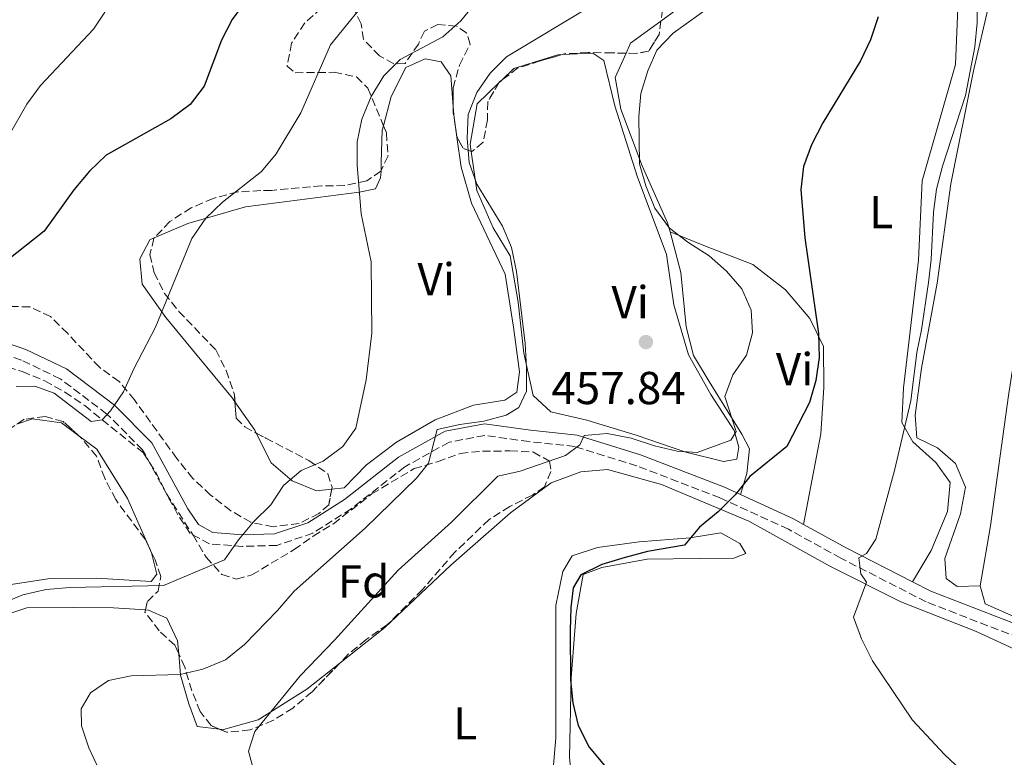
# Model space of a CAD drawing. Units: metres. Extents: x 580213 to 583654, y 4724270 to 4726624.
# Drawn here: x 582030 to 582244, y 4724768 to 4724928 of the extents above; entities that cross this region are included whole.
import ezdxf
from ezdxf.enums import TextEntityAlignment as Align

# ---------------------------------------------------------------- set-up
doc = ezdxf.new("R2010")
doc.units = ezdxf.units.M
doc.header["$MEASUREMENT"] = 0
doc.linetypes.add('DGN Style 3', pattern=[2.435890702152634, 1.739921930109024, -0.6959687720436097])
for name, color, linetype, lineweight in [('Camino', 7, 'DGN Style 3', 0), ('Cota de punto acotado terreno', 7, 'Continuous', 0), ('Curva de nivel directora', 30, 'Continuous', 30), ('Curva de nivel intermedia', 30, 'Continuous', 0), ('Estanque', 4, 'Continuous', 0), ('Etiqueta de uso rústico', 92, 'Continuous', 0), ('Etiqueta de zona arbolada', 92, 'Continuous', 0), ('Línea de cambio de uso (parcela vista)', 92, 'Continuous', 0), ('Margen derecho', 7, 'Continuous', 0), ('Punto acotado terreno (símbolo)', 7, 'Continuous', 0), ('Zona arbolada', 92, 'DGN Style 3', 0)]:
    doc.layers.add(name, color=color, linetype=linetype, lineweight=lineweight)
doc.styles.add('Style-Arial', font='arial.ttf')

# ---------------------------------------------------------------- blocks, each defined once
blk = doc.blocks.new('5PATER')
at = {"layer": 'Estanque', "linetype": 'Continuous', "lineweight": 0}
h = blk.add_hatch(color=51, dxfattribs=at)
edge = h.paths.add_edge_path()
edge.add_ellipse((0, 0), major_axis=(-0.1095731443231308, -0.1110710700762829), ratio=0.9994222409660317, start_angle=0, end_angle=360)

msp = doc.modelspace()

# ---------------------------------------------------------------- linework, layer by layer
at = {"layer": 'Camino', "color": 7, "linetype": 'DGN Style 3', "lineweight": 0}
msp.add_polyline3d([(582247.3099999981, 4724793.42, 441.800000000003), (582227.1299999988, 4724801.24, 443.509999999995), (582208.609999998, 4724810.720000003, 445.5), (582197.2199999975, 4724817.000000001, 447.2100000000065), (582182.3799999983, 4724823.82, 450.3399999999967), (582164.3299999969, 4724830.750000002, 453.1799999999931), (582150.8999999978, 4724834.940000001, 455.1699999999984), (582140.949999999, 4724836, 456.8800000000046), (582131.3599999979, 4724837.340000001, 458.3000000000029), (582123.6199999996, 4724835.880000002, 459.4400000000026), (582114.0300000008, 4724830.550000001, 460.570000000007), (582102.3500000021, 4724821.430000001, 461.429999999993), (582094.0700000006, 4724816.140000001, 462.0000000000001), (582086.1999999983, 4724813.490000002, 463.1300000000046), (582078.8099999988, 4724813.270000001, 464.8399999999966), (582071.6299999994, 4724813.810000001, 466.8300000000019), (582067.4600000008, 4724816.090000001, 467.679999999993), (582064.7499999995, 4724820.15, 468.2500000000001), (582057.1000000007, 4724834.240000002, 469.3899999999995), (582049.3500000013, 4724841.99, 469.9600000000063), (582039.2500000005, 4724849.630000002, 470.5299999999989), (582030.7999999993, 4724853.680000001, 471.100000000006), (582021.0100000014, 4724857.03, 472.2400000000054)], dxfattribs=at)
at = {"layer": 'Curva de nivel directora', "color": 30, "linetype": 'Continuous', "lineweight": 30, "flags": 128}
for points, elevation in [([(582049.2199999995, 4724991.020000001), (582057.5299999998, 4724983.630000002), (582065.0899999993, 4724975.680000001), (582072.51, 4724968.460000001), (582079.5399999997, 4724960.689999999), (582082.7800000008, 4724956.670000001), (582087.0900000001, 4724947.590000002), (582087.5399999993, 4724942.350000001), (582086.2999999989, 4724937.380000001), (582079.5300000008, 4724931.54), (582076.5199999999, 4724927.550000001), (582074.2299999989, 4724923.100000001), (582070.4499999993, 4724913.130000002), (582067.4499999996, 4724909.130000001), (582063.2000000007, 4724906.000000001), (582049.2199999995, 4724898.130000001), (582045.6099999996, 4724894.670000001), (582042.2100000001, 4724890.640000002), (582035.7199999989, 4724881.689999999), (582027.7199999993, 4724875.310000002)], 475), ([(582216.6900000004, 4724928.140000001), (582215.0199999985, 4724923.160000001), (582212.8799999994, 4724918.640000002), (582204.7399999988, 4724905.17), (582202.2499999988, 4724900.42), (582200.53, 4724895.680000002), (582199.8999999998, 4724890.720000002), (582200.7699999993, 4724880.220000001), (582203.7899999989, 4724859.449999999), (582203.8799999984, 4724854.240000002), (582203.1699999998, 4724849.279999999), (582201.7900000006, 4724844.470000002), (582196.86, 4724834.949999999), (582188.8600000001, 4724828.430000001), (582185.6999999996, 4724824.490000002), (582181.9600000002, 4724820.78), (582177.9399999991, 4724817.45), (582174.7000000003, 4724813.560000001), (582166.6799999982, 4724812.180000001), (582161.8199999989, 4724810.850000001), (582156.7800000008, 4724809.37), (582152.1699999997, 4724807.130000004), (582150.529999999, 4724804.300000001), (582149.9999999994, 4724800.050000002), (582149.8600000007, 4724795.050000002), (582149.959999999, 4724784.350000001), (582150.4299999984, 4724779.300000003), (582151.6199999999, 4724774.440000001), (582153.9800000001, 4724769.690000001), (582157.3599999998, 4724765.710000004)], 450)]:
    msp.add_lwpolyline(points, dxfattribs=dict(at, elevation=elevation))
at = {"layer": 'Curva de nivel intermedia', "color": 30, "linetype": 'Continuous', "lineweight": 0, "flags": 128}
for points, elevation in [([(582026.7600000004, 4724900.13), (582031.9900000007, 4724909.24), (582034.9400000012, 4724913.279999999), (582046.4600000012, 4724925.51), (582048.910000001, 4724929.16), (582049.7300000013, 4724933.460000001), (582048.4400000017, 4724938.319999999), (582046.3499999995, 4724943.480000001), (582043.9700000013, 4724948.529999998), (582041.1500000004, 4724952.660000001), (582030.9100000011, 4724965.16), (582021.53, 4724978.430000001)], 480), ([(582107.6300000014, 4724934.140000001), (582097.8900000005, 4724922.109999998), (582091.4100000008, 4724907.32), (582086.0799999998, 4724898.470000001), (582082.8800000013, 4724894.630000001), (582074.4400000012, 4724887.92), (582070.8, 4724884.49), (582067.7900000016, 4724880.070000002), (582059.9100000003, 4724860.84), (582055.1800000007, 4724851.800000001), (582052.9800000013, 4724846.81), (582050.1600000004, 4724842.679999999), (582048.3200000009, 4724840.709999999), (582045.9300000014, 4724840.400000001), (582037.9500000018, 4724846.529999999), (582033.7400000008, 4724848.060000001), (582029.6399999993, 4724847.929999999)], 470), ([(582129.3300000007, 4724931.16), (582126.1800000012, 4724927.269999999), (582122.2699999998, 4724923.810000001), (582112.9800000002, 4724918.880000001), (582109.4599999998, 4724915.34), (582106.6900000004, 4724910.850000001), (582104.6600000008, 4724905.960000001), (582103.6600000019, 4724901.06), (582103.6900000008, 4724895.99), (582104.5600000003, 4724885.429999999), (582106.6700000003, 4724874.970000001), (582106.8200000001, 4724859.55), (582105.5900000007, 4724849.409999998), (582103.3399999999, 4724838.91), (582100.5599999994, 4724834.970000001), (582096.2499999999, 4724831.78), (582091.5000000001, 4724829.730000001), (582087.6700000013, 4724826.509999999), (582084.9199999997, 4724822.31), (582081.2000000004, 4724818.609999998), (582077.9000000014, 4724814.66), (582074.8800000015, 4724810.389999999), (582061.6700000016, 4724804.819999999), (582041.3000000002, 4724804.34), (582036.1500000004, 4724803.909999999), (582031.1500000003, 4724802.77), (582026.4500000018, 4724800.81)], 465.0000000000001), ([(582180.6900000006, 4724930.689999999), (582172.2200000016, 4724924.619999998), (582168.6800000009, 4724920.960000001), (582166.7200000007, 4724916.41), (582165.1900000018, 4724911.529999999), (582164.7600000005, 4724906.539999997), (582164.9000000012, 4724896.249999999), (582166.3099999994, 4724891.460000002), (582168.2699999998, 4724886.630000001), (582171.4300000002, 4724882.289999999), (582175.4100000011, 4724879.26), (582180.0300000012, 4724876.309999999), (582183.7800000019, 4724872.949999999), (582187.11, 4724869.119999998), (582189.1500000008, 4724864.55), (582189.4500000002, 4724859.599999999), (582188.1300000015, 4724854.78), (582185.1900000023, 4724850.49), (582183.4600000001, 4724845.789999999), (582185.8800000006, 4724838.189999999), (582184.7499999997, 4724836.319999999), (582177.4299999995, 4724833.67), (582173.0799999997, 4724833.960000001), (582168.2100000015, 4724835.07), (582163.1300000009, 4724836.730000001), (582157.9200000007, 4724837.73), (582152.9400000008, 4724837.31), (582151.9800000018, 4724835.340000001), (582148.9000000019, 4724832.970000002), (582139.0500000013, 4724829.58), (582134.1600000008, 4724828.489999999), (582124.1300000015, 4724818.560000001), (582112.530000001, 4724808.100000001), (582098.76, 4724792.91), (582091.2800000011, 4724785.220000001), (582081.4700000009, 4724773.109999998), (582080.0800000007, 4724768.849999999), (582080.8700000019, 4724765.849999999)], 455), ([(582212.5300000008, 4724810.82), (582214.1900000015, 4724811.699999999), (582216.1699999997, 4724814.859999999), (582220.2700000012, 4724829.739999999), (582223.8000000005, 4724844.82), (582225.0900000002, 4724855.359999998), (582226.1100000016, 4724860.259999998), (582227.6200000005, 4724870.52), (582228.1900000004, 4724875.529999999), (582228.7100000011, 4724885.8), (582229.4000000019, 4724890.750000001), (582230.6600000003, 4724895.76), (582235.6300000013, 4724911.06), (582237.680000001, 4724921.63), (582238.2000000017, 4724926.829999999), (582238.2900000013, 4724932.130000001)], 445), ([(582153.9700000011, 4724930.220000001), (582136.0300000017, 4724919.509999999), (582132.5500000014, 4724915.92), (582129.600000001, 4724911.769999998), (582127.7200000013, 4724906.949999999), (582127.5100000012, 4724901.83), (582127.9900000016, 4724896.569999998), (582129.6500000001, 4724891.850000001), (582135.1900000012, 4724882.710000001), (582137.1500000014, 4724878.109999998), (582138.24, 4724872.909999999), (582140.1500000011, 4724857.27), (582140.3900000004, 4724852.08), (582140.4400000017, 4724846.970000001), (582138.7600000009, 4724843.419999998), (582136.0000000005, 4724841.769999999), (582131.1800000013, 4724840.449999998), (582125.9100000008, 4724839.719999999), (582121.0300000013, 4724838.609999998), (582119.1200000002, 4724831.349999999), (582116.57, 4724828.080000001), (582105.4100000019, 4724817.189999999), (582090.0200000005, 4724803.560000001), (582086.4000000017, 4724799.359999998), (582079.190000001, 4724791.96), (582075.1100000017, 4724788.690000001), (582070.180000001, 4724786.619999998), (582065.2800000014, 4724785.470000002), (582054.6100000007, 4724785.220000001), (582049.7200000001, 4724784.180000001), (582045.7700000005, 4724781.509999998), (582043.75, 4724777.999999999), (582043.8300000004, 4724774.329999999), (582045.4100000008, 4724769.590000001), (582047.5800000011, 4724764.960000001)], 460.0000000000001), ([(582238.3899999995, 4724761.249999999), (582231.1200000007, 4724768.150000001), (582224.1500000014, 4724775.539999999), (582215.4600000011, 4724788.470000001), (582213.0800000007, 4724793.220000001), (582211.3500000006, 4724797.939999999), (582214.2000000004, 4724805.489999999), (582212.9500000009, 4724807.289999999), (582212.5300000008, 4724810.82)], 445)]:
    msp.add_lwpolyline(points, dxfattribs=dict(at, elevation=elevation))
at = {"layer": 'Línea de cambio de uso (parcela vista)', "color": 92, "linetype": 'Continuous', "lineweight": 0, "extrusion": (0.04069490618072205, -0.01789195484199927, 0.9990114126289419), "elevation": -60391.93228942441, "flags": 128}
msp.add_lwpolyline([(4559638.885420874, 1367417.438845942), (4559641.229894246, 1367417.438845942), (4559648.321114871, 1367413.313273993)], dxfattribs=at)
at = {"layer": 'Línea de cambio de uso (parcela vista)', "color": 92, "linetype": 'Continuous', "lineweight": 0, "extrusion": (0.0183039333298879, 0.01763341998528216, 0.9996769620853917), "elevation": 94430.82495355757, "flags": 128}
msp.add_lwpolyline([(2998881.793738919, -3696144.205362637), (2998881.793738919, -3696145.145716321)], dxfattribs=at)
at = {"layer": 'Línea de cambio de uso (parcela vista)', "color": 92, "linetype": 'Continuous', "lineweight": 0, "extrusion": (0.1237325150441924, -0.05723400226114246, 0.9906636834496408), "elevation": -197938.5308745905, "flags": 128}
msp.add_lwpolyline([(4532742.956696928, 1441767.376206722), (4532741.358494582, 1441766.471040313), (4532737.268839053, 1441763.825225695)], dxfattribs=at)
at = {"layer": 'Línea de cambio de uso (parcela vista)', "color": 92, "linetype": 'Continuous', "lineweight": 0, "extrusion": (-0.1936098164970064, -0.1748035746950285, 0.9653802096738026), "elevation": -938164.4310292003, "flags": 128}
msp.add_lwpolyline([(-3116867.95433273, 3473887.435657111), (-3116868.617368269, 3473887.624656941), (-3116876.059633397, 3473888.573873125)], dxfattribs=at)
at = {"layer": 'Línea de cambio de uso (parcela vista)', "color": 92, "linetype": 'Continuous', "lineweight": 0, "elevation": 467.9700000000012, "flags": 128}
msp.add_lwpolyline([(582029.8469000002, 4724839.787900001), (582033.25, 4724840.92), (582039.5199999996, 4724840.109999999), (582043.2999, 4724837.261399999)], dxfattribs=at)
at = {"layer": 'Línea de cambio de uso (parcela vista)', "color": 92, "linetype": 'Continuous', "lineweight": 0, "extrusion": (0.02707566972026879, -0.06112463355497969, 0.9977628412012389), "elevation": -272577.5415889023, "flags": 128}
msp.add_lwpolyline([(2445750.96713986, 4075126.818264064), (2445750.96713986, 4075125.039732886)], dxfattribs=at)
at = {"layer": 'Línea de cambio de uso (parcela vista)', "color": 92, "linetype": 'Continuous', "lineweight": 0}
for points in [[(582238.8600000005, 4724804.75, 441.8000000000029), (582241.0700000003, 4724817.730000001, 441.5200000000041), (582245.0199999996, 4724846.02, 441.2299999999959), (582257.0999999996, 4724923.609999999, 441.5200000000041), (582263.8399999999, 4724965.609999999, 442.3699999999953), (582267.3200000003, 4724982.529999999, 442.9400000000023), (582275.8899999997, 4725000.529999999, 442.6600000000035), (582295.7599999999, 4725039.02, 441.5200000000041), (582299.1100000005, 4725046.060000001, 441.5200000000041)], [(582169.5769999997, 4724927.252699999, 455.366599999994), (582173.0700000003, 4724929.800000001, 455.2700000000041), (582185.9800000004, 4724935.460000001, 454.1300000000047), (582201.6799999997, 4724938.369999999, 452.7100000000065), (582207.8899999997, 4724943.529999999, 451.570000000007), (582217.75, 4724948.279999999, 450.1499999999942), (582224.0199999996, 4724947.029999999, 449.5800000000018), (582230.3300000001, 4724941.699999999, 448.4400000000023), (582234.0700000003, 4724931.84, 447.8699999999953), (582233.4699999997, 4724917.850000001, 447.5899999999965), (582226.29, 4724892.59, 446.1699999999983), (582225.4299999997, 4724875.4, 446.1699999999983), (582222.2000000002, 4724847.699999999, 445.6000000000058), (582221.8300000001, 4724840.119999999, 445.3099999999977), (582224.2000000002, 4724835.92, 445.0299999999989), (582229.2000000002, 4724831.449999999, 444.75), (582232.2999999998, 4724827.109999999, 444.4600000000065), (582231.7699999996, 4724820.850000001, 444.4600000000065), (582228.2100000001, 4724812.369999999, 444.4600000000065), (582224.1600000003, 4724805.57, 443.9400000000023)], [(582240.79, 4724931.039999999, 443.7899999999936), (582237.4299999997, 4724916.449999999, 443.2200000000012), (582232.4600000001, 4724891.949999999, 443.2200000000012), (582229.5199999996, 4724870.359999999, 443.2200000000012), (582226.0999999996, 4724851.970000001, 443.2200000000012), (582224.7400000002, 4724841.77, 443.2200000000012), (582225.0800000001, 4724836.82, 442.6600000000035), (582229.5700000003, 4724834.67, 442.0899999999965), (582233.5, 4724831.27, 442.0899999999965), (582235.6799999997, 4724826.09, 442.0899999999965), (582234.5599999996, 4724820.310000001, 442.0899999999965), (582231.1600000003, 4724810.66, 442.0899999999965), (582231.4900000002, 4724806.300000001, 442.0899999999965), (582233.8300000001, 4724804.57, 442.0899999999965), (582238.8600000005, 4724804.75, 441.8000000000029)], [(582148.1321, 4724919.9636, 458.5157999999938), (582154.8099999996, 4724920.289999999, 458.2599999999948), (582157.1600000003, 4724918.710000001, 457.9799999999959), (582159.5800000001, 4724908.83, 457.4100000000035), (582164.3899999997, 4724893.58, 457.4100000000035), (582170.8099999996, 4724876.600000001, 457.6900000000023), (582172.3700000001, 4724865.699999999, 458.2599999999948), (582175.5300000003, 4724854.810000001, 457.4100000000035), (582180.4199999999, 4724846.26, 455.9900000000052), (582185.4400000004, 4724838.439999999, 454.570000000007), (582186.5, 4724834.810000001, 454), (582186.0800000001, 4724832.189999999, 453.7100000000065), (582183.1799999997, 4724831.720000001, 454.2799999999989), (582175, 4724833.689999999, 455.4199999999983), (582164.1900000004, 4724837.369999999, 456.2700000000041), (582153.5300000003, 4724840.619999999, 457.4100000000035), (582145.6500000004, 4724842.439999999, 458.5500000000029), (582141.8300000001, 4724846.039999999, 459.3999999999942), (582139.8499999996, 4724855.199999999, 459.9700000000012), (582138.5800000001, 4724866.25, 460.25), (582136.8799999999, 4724876.279999999, 459.9700000000012), (582133.1799999997, 4724882.359999999, 459.9700000000012), (582129.6100000005, 4724890.49, 459.9700000000012), (582128.4176000003, 4724898.971999999, 459.9700000000012)], [(582135.1052000001, 4724914.458500001, 459.2100999999967), (582137.6600000003, 4724916.92, 459.1199999999953), (582147.2400000002, 4724919.92, 458.5500000000029), (582148.1321, 4724919.9636, 458.5157999999938)], [(582171.5499999998, 4724881.529999999, 455.2700000000041), (582171.0300000003, 4724883.470000001, 455.2700000000041), (582165.5300000003, 4724895.800000001, 455.2700000000041), (582160.9000000004, 4724908.130000001, 455.2700000000041), (582159.6699999999, 4724914.960000001, 455.5500000000029), (582162.0064000003, 4724920.273800001, 455.5500000000029)], [(582109.3623000003, 4724904.5119, 463.7072999999946), (582111.0700000003, 4724910.84, 463.9499999999971), (582114.2100000001, 4724917.130000001, 463.9499999999971), (582118.4199999999, 4724919.07, 464.2400000000052), (582121.9199999999, 4724918.369999999, 464.2400000000052), (582123.9900000002, 4724915.33, 463.9499999999971), (582124.5071, 4724908.717, 463.5034000000014)], [(582128.4176000003, 4724898.971999999, 459.9700000000012), (582128.2000000002, 4724900.52, 459.9700000000012), (582129.7199999997, 4724909.27, 459.3999999999942), (582134.4282000001, 4724913.806299999, 459.2339999999967)], [(582108.8874000004, 4724894.905900001, 463.6699999999983), (582108.8700000001, 4724896.550000001, 463.6699999999983), (582109.0999999996, 4724903.539999999, 463.6699999999983), (582109.3623000003, 4724904.5119, 463.7072999999946)], [(582125.3119999999, 4724902.0778, 463.0192999999999), (582126.2100000001, 4724895.550000001, 462.5299999999989), (582128.4699999997, 4724887.710000001, 462.5299999999989), (582135.75, 4724872.34, 462.5299999999989), (582137.6100000005, 4724860.850000001, 462.2400000000052), (582138.8700000001, 4724851.109999999, 462.2400000000052), (582138.3300000001, 4724846.74, 461.9600000000065), (582135.7199999997, 4724844.960000001, 461.9600000000065), (582128.8899999997, 4724843.880000001, 462.2400000000052), (582120.6200000001, 4724840.74, 463.1000000000058), (582112.2199999997, 4724835.859999999, 463.9499999999971), (582105.7100000001, 4724830.99, 463.9499999999971), (582100.8099999996, 4724825.99, 464.2400000000052), (582098.1332, 4724825.703000001, 464.2400000000052)], [(582059.6322999997, 4724880.185699999, 470.3889000000054), (582066.9100000003, 4724883.34, 469.6399999999995), (582079.4000000004, 4724886.949999999, 468.5), (582104.1299999999, 4724890.100000001, 465.0899999999965), (582107.6200000001, 4724890.859999999, 464.5200000000041), (582108.7599999999, 4724893.199999999, 463.9499999999971), (582108.8899999997, 4724894.66, 463.6699999999983), (582108.8874000004, 4724894.905900001, 463.6699999999983)], [(582171.5499999998, 4724881.529999999, 455.2700000000041), (582179.5899999999, 4724878.25, 454.4199999999983), (582189.5300000003, 4724874.42, 452.4199999999983), (582196.5700000003, 4724868.949999999, 451), (582201.8799999999, 4724862.74, 450.1499999999942), (582204.8499999996, 4724856.65, 449.0099999999948), (582204.9299999997, 4724847.77, 448.4400000000023), (582204.2999999998, 4724837.710000001, 447.5899999999965), (582200.4900000002, 4724818.050000001, 446.8899999999995)], [(582186.8300000001, 4724824.52, 449.6100000000006), (582188.2400000002, 4724829.050000001, 449.8899999999995), (582188.7699999996, 4724834.449999999, 451.320000000007), (582187.1399999997, 4724837.630000001, 453.0200000000041), (582184.1799999997, 4724842.41, 454.4400000000023), (582180.04, 4724849.07, 455.5800000000018), (582176.6399999997, 4724854.720000001, 456.1499999999942), (582175.04, 4724860.939999999, 456.4100000000035), (582173.9000000004, 4724872.720000001, 455.2700000000041), (582171.5499999998, 4724881.529999999, 455.2700000000041)], [(582077.1528000003, 4724844.618000001, 467.3276000000042), (582076.5899999999, 4724845.42, 467.3600000000006), (582068.9299999997, 4724854.67, 468.2200000000012), (582062.1600000003, 4724862.9, 470.2100000000065), (582056.9900000002, 4724870.140000001, 470.4900000000052), (582056.5, 4724875.67, 470.4900000000052), (582058.6500000004, 4724879.76, 470.4900000000052), (582059.6322999997, 4724880.185699999, 470.3889000000054)], [(582043.2999, 4724837.261399999, 467.9700000000012), (582047.1500000004, 4724834.359999999, 467.9700000000012), (582053.8099999996, 4724823.640000001, 467.1199999999953), (582058.2912999997, 4724813.522500001, 466.3788999999961)], [(582098.1332, 4724825.703000001, 464.2400000000052), (582094.8399999999, 4724825.350000001, 464.2400000000052), (582089.5800000001, 4724827.49, 465.3699999999953), (582085.0300000003, 4724831.380000001, 466.5099999999948), (582081.7688999996, 4724837.865599999, 467.030700000003)], [(582099.8671000004, 4724787.920299999, 453.1913000000059), (582109.6699999999, 4724795.699999999, 452.1999999999971), (582123.9600000001, 4724809.230000001, 452.1999999999971), (582136.9600000001, 4724820.57, 452.4900000000052), (582145.7800000003, 4724827.060000001, 452.7700000000041), (582152.1699999999, 4724829.449999999, 452.7700000000041), (582157.9900000002, 4724829.939999999, 452.4900000000052), (582169.6699999999, 4724826.699999999, 451.3500000000058), (582188.6699999999, 4724818.730000001, 447.6499999999942), (582206.2400000002, 4724808.99, 445.6600000000035), (582221.6100000005, 4724801.27, 445.3800000000047), (582237.8300000001, 4724794.869999999, 444.5200000000041), (582250.8499999996, 4724788.880000001, 443.6699999999983), (582263.8899999997, 4724780.119999999, 442.25), (582287.0499999998, 4724764.76, 441.3999999999942), (582311.5099999999, 4724749.119999999, 439.6900000000023), (582330.25, 4724739.100000001, 438.5500000000029), (582348.4199999999, 4724727.33, 436.8399999999965), (582358.1299999999, 4724720.289999999, 436.3399999999965)], [(582150.3300000001, 4724761.710000001, 451.3500000000058), (582149.7000000002, 4724767.529999999, 450.5), (582150.1200000001, 4724784.720000001, 449.929999999993), (582151.1500000004, 4724798.710000001, 449.929999999993), (582152.6699999999, 4724807.17, 449.3600000000006), (582156.7300000004, 4724808.67, 448.7899999999936), (582166.6200000001, 4724810.51, 448.2200000000012), (582177.9699999997, 4724810.619999999, 447.3699999999953), (582185.4000000004, 4724810.689999999, 447.3699999999953), (582188.0099999999, 4724811.730000001, 447.3699999999953), (582186.6799999997, 4724813.9, 448.2200000000012), (582182.5800000001, 4724816.189999999, 449.070000000007), (582175.8899999997, 4724815.109999999, 450.5), (582164.8300000001, 4724814.279999999, 451.3500000000058), (582155.8200000003, 4724813.029999999, 451.6300000000047), (582150.2999999998, 4724811.230000001, 451.6300000000047), (582148.29, 4724807.859999999, 451.6300000000047), (582146.7599999999, 4724800.42, 451.6300000000047), (582146.7400000002, 4724771.730000001, 452.4900000000052), (582145.7000000002, 4724759.050000001, 453.6199999999953)], [(582059.0099999999, 4724811.9, 466.2599999999948), (582060.2199999997, 4724807.25, 465.6900000000023), (582058.9299999997, 4724805.630000001, 465.6900000000023), (582047.1200000001, 4724806.4, 465.6900000000023), (582037.0800000001, 4724806.300000001, 465.9799999999959), (582028.0599999996, 4724804.91, 466.5500000000029), (582020.0999999996, 4724799.59, 466.8300000000018), (582012.1600000003, 4724792.380000001, 466.8300000000018), (582008.9000000004, 4724783.609999999, 467.3999999999942), (582009.8499999996, 4724775.02, 467.679999999993), (582014.4500000002, 4724765.75, 468.25), (582019.79, 4724756.039999999, 468.5399999999936), (582024.2800000003, 4724743.27, 469.3899999999995), (582031.2000000002, 4724734.600000001, 470.2400000000052), (582055.9500000002, 4724720.119999999, 469.679999999993), (582082.0999999996, 4724696.779999999, 471.9499999999971), (582092.3799999999, 4724686.980000001, 472.5200000000041), (582094.9792999999, 4724681.677999999, 472.9731000000029)], [(582259.5, 4724791.789999999, 440.8699999999953), (582258.2000000002, 4724792.99, 440.9499999999971), (582247.9600000001, 4724797.26, 440.9499999999971), (582239.9199999999, 4724800.82, 441.5200000000041), (582238.8600000005, 4724804.75, 441.8000000000029)], [(582027.3799999999, 4724766.66, 463.2899999999936), (582020.5199999996, 4724768.199999999, 463.2899999999936), (582016.3899999997, 4724773.550000001, 463.5800000000018), (582015.8899999997, 4724780.83, 463.5800000000018), (582018.1299999999, 4724789.880000001, 464.1499999999942), (582023.7400000002, 4724797.210000001, 463.8600000000006), (582032.0099999999, 4724799.91, 463.2899999999936), (582042.2100000001, 4724800.01, 463.0099999999948), (582050.7999999998, 4724799.939999999, 462.4400000000023), (582057.7215999998, 4724799.474300001, 461.9195000000037)], [(582057.7215999998, 4724799.474300001, 461.9195000000037), (582058.3799999999, 4724799.430000001, 461.8699999999953), (582062.3300000001, 4724797.720000001, 460.7400000000052), (582064.7000000002, 4724792.789999999, 459.8800000000047), (582064.9540999997, 4724789.932800001, 459.6604999999981)], [(582064.9540999997, 4724789.932800001, 459.6604999999981), (582065.3600000005, 4724785.369999999, 459.3099999999977), (582067.1600000003, 4724779.130000001, 457.8899999999995), (582068.9600000001, 4724774.189999999, 457.320000000007), (582073.7993999999, 4724773.619200001, 456.3487000000023)], [(582073.7993999999, 4724773.619200001, 456.3487000000023), (582074.6399999997, 4724773.52, 456.179999999993), (582082.1900000004, 4724775.630000001, 454.4799999999959), (582092.7599999999, 4724782.279999999, 453.9100000000035), (582099.8671000004, 4724787.920299999, 453.1913000000059)]]:
    msp.add_polyline3d(points, dxfattribs=at)
at = {"layer": 'Margen derecho', "color": 7, "linetype": 'Continuous', "lineweight": 0, "extrusion": (0.3831373291972966, 0.4761624406988765, 0.7915018111433805), "elevation": 2473197.349586445, "flags": 128}
msp.add_lwpolyline([(2508369.417196657, -3202224.375765043), (2508371.830483819, -3202223.852176411), (2508384.115765282, -3202219.925261667)], dxfattribs=at)
at = {"layer": 'Margen derecho', "color": 7, "linetype": 'Continuous', "lineweight": 0, "extrusion": (-0.2867605457850109, -0.6987870774292352, 0.65533579926553), "elevation": -3468301.063797764, "flags": 128}
msp.add_lwpolyline([(-1255116.945765959, 3009707.963770552), (-1255133.034104278, 3009710.029072032), (-1255143.581617225, 3009711.869308607)], dxfattribs=at)
at = {"layer": 'Margen derecho', "color": 7, "linetype": 'Continuous', "lineweight": 0}
for points in [[(582186.8299999983, 4724824.52, 449.6100000000007), (582183.3500000006, 4724826.12, 450.3399999999967), (582165.1499999971, 4724833.109999999, 453.1799999999931), (582151.4099999998, 4724837.400000001, 455.1699999999984), (582141.2499999986, 4724838.480000001, 456.8800000000046), (582131.2999999998, 4724839.869999999, 458.3000000000029), (582122.7600000014, 4724838.26, 459.4400000000026), (582112.6499999972, 4724832.640000001, 460.570000000007), (582100.9100000003, 4724823.470000002, 461.429999999993), (582092.9799999997, 4724818.410000001, 462.0000000000001), (582085.7499999991, 4724815.970000001, 463.1300000000046), (582078.8700000013, 4724815.77, 464.8399999999966), (582072.359999998, 4724816.260000001, 466.8300000000019), (582069.1999999997, 4724817.990000002, 467.679999999993), (582066.8900000008, 4724821.449999999, 468.2500000000001), (582059.1200000013, 4724835.750000002, 469.3899999999995), (582050.9999999986, 4724843.880000001, 469.9600000000063), (582040.5599999981, 4724851.770000001, 470.5299999999989), (582031.7499999994, 4724856, 471.100000000006), (582021.6700000009, 4724859.449999999, 472.2400000000054)], [(582262.7499999985, 4724788.810000001, 440.6699999999983), (582248.3099999992, 4724795.720000002, 441.800000000003), (582228.1499999979, 4724803.529999999, 443.509999999995), (582224.1600000004, 4724805.57, 443.9400000000023)]]:
    msp.add_polyline3d(points, dxfattribs=at)
at = {"layer": 'Zona arbolada', "color": 92, "linetype": 'DGN Style 3', "lineweight": 0, "elevation": 462.5, "flags": 128}
msp.add_lwpolyline([(582169.5769999997, 4724927.252699999), (582169.2100000001, 4724924.359999999), (582166.9199999999, 4724920.699999999), (582164.2999999998, 4724920.230000001), (582162.0064000003, 4724920.273800001)], dxfattribs=at)
at = {"layer": 'Zona arbolada', "color": 92, "linetype": 'DGN Style 3', "lineweight": 0, "extrusion": (-0.4132686486489447, 0.53486256234708, 0.7369742624022845), "elevation": 2286945.217715086, "flags": 128}
msp.add_lwpolyline([(-3349536.31509615, -2492826.94609571), (-3349535.655851206, -2492826.953936866), (-3349535.380614237, -2492826.807470003)], dxfattribs=at)
at = {"layer": 'Zona arbolada', "color": 92, "linetype": 'DGN Style 3', "lineweight": 0, "extrusion": (0.1365404037012874, -0.03885849955661053, 0.989872080204962), "elevation": -103653.564610011, "flags": 128}
msp.add_lwpolyline([(4703789.269995138, 726062.2926141166), (4703789.423173497, 726064.2142524782), (4703791.407100933, 726066.1689982461)], dxfattribs=at)
at = {"layer": 'Zona arbolada', "color": 92, "linetype": 'DGN Style 3', "lineweight": 0, "extrusion": (0.1915068130156298, -0.03527031958395559, 0.9808573520777841), "elevation": -54710.5674794581, "flags": 128}
msp.add_lwpolyline([(4752112.707038583, 277989.8198683097), (4752110.018018871, 277988.3819625458), (4752109.594005617, 277988.3819625458)], dxfattribs=at)
at = {"layer": 'Zona arbolada', "color": 92, "linetype": 'DGN Style 3', "lineweight": 0}
for points in [[(582165.1880000001, 4724938.4626, 465.0858000000007), (582168.0300000003, 4724937.609999999, 463.3399999999965), (582168.6600000003, 4724937.02, 463.070000000007), (582169.5499999998, 4724934.699999999, 462.7899999999936), (582169.8899999997, 4724929.720000001, 462.5), (582169.5769999997, 4724927.252699999, 462.5)], [(582169.8899999997, 4724929.720000001, 462.5), (582169.2100000001, 4724924.359999999, 462.5), (582166.9199999999, 4724920.699999999, 462.5), (582164.2999999998, 4724920.230000001, 462.5), (582159.0599999996, 4724920.33, 462.5), (582153.8099999996, 4724920.430000001, 463.070000000007), (582148.8799999999, 4724920.180000001, 463.8399999999965), (582143.3499999996, 4724918.58, 465.3500000000058), (582138.5599999996, 4724917.08, 466.1999999999971), (582134.5800000001, 4724914.060000001, 466.1600000000035), (582131.9900000002, 4724909.730000001, 467.8500000000058), (582131.9600000001, 4724905.800000001, 468.4799999999959), (582130.9800000004, 4724900.939999999, 469.0099999999948), (582128.5300000003, 4724898.930000001, 469.6100000000006), (582126.6299999999, 4724899.640000001, 469.8999999999942), (582125.2999999998, 4724902.100000001, 470.179999999993), (582124.5199999996, 4724907.33, 470.4700000000012), (582124.4699999997, 4724912.720000001, 470.4700000000012), (582125.8799999999, 4724917.689999999, 470.4700000000012), (582128.1699999999, 4724922.220000001, 470.4700000000012), (582127.4199999999, 4724924.689999999, 470.4700000000012), (582125.2199999997, 4724926.130000001, 470.75), (582121.1399999997, 4724926.52, 470.75), (582118.2400000002, 4724925.039999999, 470.75), (582116.9500000002, 4724922.26, 470.4700000000012), (582114.0800000001, 4724918.01, 470.4700000000012), (582111.6100000005, 4724917.99, 470.4700000000012), (582108.5300000003, 4724919.710000001, 470.75), (582105.0300000003, 4724923.279999999, 470.7299999999959), (582104.5300000003, 4724926.66, 471.6000000000058), (582102.1600000003, 4724931.300000001, 471.8899999999995)], [(582124.5071, 4724908.717, 470.4700000000012), (582124.4699999997, 4724912.720000001, 470.4700000000012), (582125.8799999999, 4724917.689999999, 470.4700000000012), (582128.1699999999, 4724922.220000001, 470.4700000000012), (582127.4199999999, 4724924.689999999, 470.4700000000012), (582125.2199999997, 4724926.130000001, 470.75), (582121.1399999997, 4724926.52, 470.75), (582118.2400000002, 4724925.039999999, 470.75), (582116.9500000002, 4724922.26, 470.4700000000012), (582114.0800000001, 4724918.01, 470.4700000000012), (582111.6100000005, 4724917.99, 470.4700000000012), (582108.5300000003, 4724919.710000001, 470.75), (582105.0300000003, 4724923.279999999, 470.7299999999959), (582104.5300000003, 4724926.66, 471.6000000000058), (582102.1600000003, 4724931.300000001, 471.8899999999995)], [(582095.9100000003, 4724930.07, 472.7400000000052), (582092.2999999998, 4724926.83, 472.4600000000065), (582089.4299999997, 4724922.439999999, 472.4600000000065), (582088.4600000001, 4724917.480000001, 472.4600000000065), (582090.2199999997, 4724916.039999999, 472.4600000000065), (582098.6600000003, 4724916.119999999, 472.4600000000065), (582103.5499999998, 4724915.109999999, 472.4600000000065), (582105.9800000004, 4724912.689999999, 472.4600000000065), (582110, 4724902.970000001, 472.4600000000065), (582110.3600000005, 4724897.99, 472.7400000000052), (582108.7699999996, 4724894.66, 472.7400000000052), (582105.7300000004, 4724892.59, 472.7400000000052), (582100.9400000004, 4724891.529999999, 472.7400000000052), (582095.9400000004, 4724891.51, 473.0200000000041), (582085.0700000003, 4724890.5, 473.0299999999989), (582082.7400000002, 4724890.480000001, 473.3099999999977), (582077.75, 4724890.17, 473.3099999999977), (582072.4199999999, 4724888.779999999, 473.3099999999977), (582067.6299999999, 4724886.699999999, 473.5899999999965), (582063, 4724883.74, 473.8800000000047), (582059.5700000003, 4724880.119999999, 474.1600000000035), (582058.7000000002, 4724876.560000001, 474.4499999999971), (582059.6100000005, 4724872.640000001, 474.4499999999971), (582061.8300000001, 4724868.16, 474.4499999999971), (582064.9600000001, 4724864.24, 474.4499999999971), (582073.0199999996, 4724855.880000001, 474.4499999999971), (582075.2100000001, 4724851.41, 473.9400000000023), (582077.0499999998, 4724846.16, 473.3099999999977), (582077.3899999997, 4724841.060000001, 473.0299999999989), (582079.2999999998, 4724839.189999999, 472.4600000000065), (582083.8300000001, 4724836.76, 471.320000000007), (582093.2000000002, 4724831.890000001, 470.4700000000012), (582097.3099999996, 4724829.02, 469.0399999999936), (582098.2100000001, 4724826.119999999, 468.7599999999948), (582097.5099999999, 4724822.32, 468.7599999999948), (582095.3499999996, 4724820.41, 469.0399999999936), (582091.0499999998, 4724818.220000001, 470.3699999999953), (582085.4699999997, 4724817.550000001, 470.75), (582080.5700000003, 4724818.5, 470.7400000000052), (582076.25, 4724821, 471.570000000007), (582071.8600000005, 4724824.41, 472.7400000000052), (582068.04, 4724828.01, 473.0299999999989), (582064.5099999999, 4724832.350000001, 474.4499999999971), (582055.3399999999, 4724845.039999999, 475.0099999999948), (582052.0099999999, 4724849.060000001, 475.0200000000041), (582047.7300000004, 4724852.130000001, 475.0200000000041), (582040.7999999998, 4724859.5, 475.0200000000041), (582037.1299999999, 4724863.109999999, 475.5899999999965), (582032.6200000001, 4724865.230000001, 476.1300000000047), (582028.0800000001, 4724865.350000001, 477.2899999999936)], [(582095.9100000003, 4724930.07, 472.7400000000052), (582092.2999999998, 4724926.83, 472.4600000000065), (582089.4299999997, 4724922.439999999, 472.4600000000065), (582088.4600000001, 4724917.480000001, 472.4600000000065), (582090.2199999997, 4724916.039999999, 472.4600000000065), (582098.6600000003, 4724916.119999999, 472.4600000000065), (582103.5499999998, 4724915.109999999, 472.4600000000065), (582105.9800000004, 4724912.689999999, 472.4600000000065), (582109.3623000003, 4724904.5119, 472.4600000000065)], [(582148.1321, 4724919.9636, 464.0442000000039), (582143.3499999996, 4724918.58, 465.3500000000058), (582138.5599999996, 4724917.08, 466.1999999999971), (582135.1052000001, 4724914.458500001, 466.1652999999933)], [(582162.0064000003, 4724920.273800001, 462.5), (582159.0599999996, 4724920.33, 462.5), (582153.8099999996, 4724920.430000001, 463.070000000007), (582148.8799999999, 4724920.180000001, 463.8399999999965), (582148.1321, 4724919.9636, 464.0442000000039)], [(582134.4282000001, 4724913.806299999, 466.2590000000055), (582131.9900000002, 4724909.730000001, 467.8500000000058), (582131.9600000001, 4724905.800000001, 468.4799999999959), (582130.9800000004, 4724900.939999999, 469.0099999999948), (582128.5300000003, 4724898.930000001, 469.6100000000006), (582128.4176000003, 4724898.971999999, 469.6272000000026)], [(582125.3119999999, 4724902.0778, 470.1775000000052), (582125.2999999998, 4724902.100000001, 470.179999999993), (582124.5199999996, 4724907.33, 470.4700000000012), (582124.5071, 4724908.717, 470.4700000000012)], [(582109.3623000003, 4724904.5119, 472.4600000000065), (582110, 4724902.970000001, 472.4600000000065), (582110.3600000005, 4724897.99, 472.7400000000052), (582108.8874000004, 4724894.905900001, 472.7400000000052)], [(582108.8874000004, 4724894.905900001, 472.7400000000052), (582108.7699999996, 4724894.66, 472.7400000000052), (582105.7300000004, 4724892.59, 472.7400000000052), (582100.9400000004, 4724891.529999999, 472.7400000000052), (582095.9400000004, 4724891.51, 473.0200000000041), (582085.0700000003, 4724890.5, 473.0299999999989), (582082.7400000002, 4724890.480000001, 473.3099999999977), (582077.75, 4724890.17, 473.3099999999977), (582072.4199999999, 4724888.779999999, 473.3099999999977), (582067.6299999999, 4724886.699999999, 473.5899999999965), (582063, 4724883.74, 473.8800000000047), (582059.6322999997, 4724880.185699999, 474.1548999999941)], [(582059.6322999997, 4724880.185699999, 474.1548999999941), (582059.5700000003, 4724880.119999999, 474.1600000000035), (582058.7000000002, 4724876.560000001, 474.4499999999971), (582059.6100000005, 4724872.640000001, 474.4499999999971), (582061.8300000001, 4724868.16, 474.4499999999971), (582064.9600000001, 4724864.24, 474.4499999999971), (582073.0199999996, 4724855.880000001, 474.4499999999971), (582075.2100000001, 4724851.41, 473.9400000000023), (582077.0499999998, 4724846.16, 473.3099999999977), (582077.1528000003, 4724844.618000001, 473.2253000000055)], [(582098.1332, 4724825.703000001, 468.7599999999948), (582097.5099999999, 4724822.32, 468.7599999999948), (582095.3499999996, 4724820.41, 469.0399999999936), (582091.0499999998, 4724818.220000001, 470.3699999999953), (582085.4699999997, 4724817.550000001, 470.75), (582080.5700000003, 4724818.5, 470.7400000000052), (582076.25, 4724821, 471.570000000007), (582071.8600000005, 4724824.41, 472.7400000000052), (582068.04, 4724828.01, 473.0299999999989), (582064.5099999999, 4724832.350000001, 474.4499999999971), (582055.3399999999, 4724845.039999999, 475.0099999999948), (582052.0099999999, 4724849.060000001, 475.0200000000041), (582047.7300000004, 4724852.130000001, 475.0200000000041), (582040.7999999998, 4724859.5, 475.0200000000041), (582037.1299999999, 4724863.109999999, 475.5899999999965), (582032.6200000001, 4724865.230000001, 476.1300000000047), (582028.0800000001, 4724865.350000001, 477.2899999999936)], [(582025.5700000003, 4724852.949999999, 475.0599999999977), (582031.0499999998, 4724851.180000001, 475.0599999999977), (582035.8799999999, 4724849.189999999, 475.0599999999977), (582040.2199999997, 4724846.730000001, 474.7799999999989), (582044.5499999998, 4724843.810000001, 474.5), (582057.29, 4724833.52, 474.1999999999971), (582060.0099999999, 4724829.33, 473.9400000000023), (582062.2800000003, 4724824.710000001, 473.3899999999995), (582068.0700000003, 4724815.680000001, 472.5299999999989), (582070.9000000004, 4724810.930000001, 471.6399999999995), (582074.2800000003, 4724807.180000001, 471.070000000007), (582077.5, 4724806.189999999, 469.6499999999942), (582080.8399999999, 4724807.09, 469.0800000000018), (582089.9600000001, 4724812.57, 467.6600000000035), (582094.1500000004, 4724815.52, 467.6600000000035), (582098.5, 4724818.180000001, 465.6699999999983), (582106.8799999999, 4724824.67, 464.5299999999989), (582116.0099999999, 4724830.140000001, 463.3999999999942), (582121.0899999999, 4724831.65, 462.2599999999948), (582126.0199999996, 4724833.439999999, 461.9700000000012), (582130.8300000001, 4724833.92, 460.6600000000035), (582136.79, 4724833.980000001, 459.9799999999959), (582141.8899999997, 4724833.74, 459.4100000000035), (582145.4100000003, 4724831.74, 459.4100000000035), (582145.7199999997, 4724829.550000001, 459.4100000000035), (582144.29, 4724826.189999999, 459.1300000000047), (582141.6900000004, 4724824.42, 459.1300000000047), (582136.7599999999, 4724821.9, 459.1300000000047), (582132.2800000003, 4724819.09, 459.1300000000047), (582124.8600000005, 4724812, 459.1300000000047), (582117.8099999996, 4724803.91, 459.1300000000047), (582110.2599999999, 4724796.32, 459.1300000000047), (582105.5800000001, 4724793.060000001, 459.1300000000047), (582101.7400000002, 4724789.859999999, 459.1300000000047), (582093.8899999997, 4724781.730000001, 459.1300000000047), (582089.7000000002, 4724778.199999999, 459.1300000000047), (582085.4800000004, 4724775.539999999, 459.3800000000047), (582080.4299999997, 4724773.449999999, 460.2700000000041), (582075.3399999999, 4724772.970000001, 461.3999999999942), (582071.9699999997, 4724774.390000001, 461.3999999999942), (582069.6100000005, 4724777.430000001, 463.1100000000006), (582067.8099999996, 4724781.960000001, 464.1699999999983), (582066.2400000002, 4724787.08, 465.1000000000058), (582064.0899999999, 4724791.850000001, 465.1000000000058), (582060.7100000001, 4724794.960000001, 465.1000000000058), (582057.6100000005, 4724799.01, 467.3800000000047), (582058.1699999999, 4724801.34, 467.6600000000035), (582060.4800000004, 4724803.550000001, 467.6600000000035), (582061.04, 4724806.76, 468.8000000000029), (582059.8399999999, 4724810.390000001, 470.5099999999948), (582057.6399999997, 4724814.84, 471.070000000007), (582051.2699999996, 4724823.41, 471.3600000000006), (582048.8899999997, 4724828.050000001, 471.3600000000006), (582047.0999999996, 4724832.84, 471.3600000000006), (582043.7100000001, 4724836.890000001, 471.3600000000006), (582039.8899999997, 4724840.350000001, 471.3600000000006), (582035.9500000002, 4724841.470000001, 471.929999999993), (582031.4400000004, 4724840.850000001, 471.929999999993), (582028.1100000005, 4724838.630000001, 471.929999999993)], [(582025.5700000003, 4724852.949999999, 475.0599999999977), (582031.0499999998, 4724851.180000001, 475.0599999999977), (582035.8799999999, 4724849.189999999, 475.0599999999977), (582040.2199999997, 4724846.730000001, 474.7799999999989), (582044.5499999998, 4724843.810000001, 474.5), (582057.29, 4724833.52, 474.1999999999971), (582060.0099999999, 4724829.33, 473.9400000000023), (582062.2800000003, 4724824.710000001, 473.3899999999995), (582068.0700000003, 4724815.680000001, 472.5299999999989), (582070.9000000004, 4724810.930000001, 471.6399999999995), (582074.2800000003, 4724807.180000001, 471.070000000007), (582077.5, 4724806.189999999, 469.6499999999942), (582080.8399999999, 4724807.09, 469.0800000000018), (582089.9600000001, 4724812.57, 467.6600000000035), (582094.1500000004, 4724815.52, 467.6600000000035), (582098.5, 4724818.180000001, 465.6699999999983), (582106.8799999999, 4724824.67, 464.5299999999989), (582116.0099999999, 4724830.140000001, 463.3999999999942), (582121.0899999999, 4724831.65, 462.2599999999948), (582126.0199999996, 4724833.439999999, 461.9700000000012), (582130.8300000001, 4724833.92, 460.6600000000035), (582136.79, 4724833.980000001, 459.9799999999959), (582141.8899999997, 4724833.74, 459.4100000000035), (582145.4100000003, 4724831.74, 459.4100000000035), (582145.7199999997, 4724829.550000001, 459.4100000000035), (582144.29, 4724826.189999999, 459.1300000000047), (582141.6900000004, 4724824.42, 459.1300000000047), (582136.7599999999, 4724821.9, 459.1300000000047), (582132.2800000003, 4724819.09, 459.1300000000047), (582124.8600000005, 4724812, 459.1300000000047), (582117.8099999996, 4724803.91, 459.1300000000047), (582110.2599999999, 4724796.32, 459.1300000000047), (582105.5800000001, 4724793.060000001, 459.1300000000047), (582101.7400000002, 4724789.859999999, 459.1300000000047), (582099.8671000004, 4724787.920299999, 459.1300000000047)], [(582077.1528000003, 4724844.618000001, 473.2253000000055), (582077.3899999997, 4724841.060000001, 473.0299999999989), (582079.2999999998, 4724839.189999999, 472.4600000000065), (582081.7688999996, 4724837.865599999, 471.838699999993)], [(582043.2999, 4724837.261399999, 471.3600000000006), (582039.8899999997, 4724840.350000001, 471.3600000000006), (582035.9500000002, 4724841.470000001, 471.929999999993), (582031.4400000004, 4724840.850000001, 471.929999999993), (582029.8469000002, 4724839.787900001, 471.929999999993)], [(582058.2912999997, 4724813.522500001, 470.9042000000045), (582057.6399999997, 4724814.84, 471.070000000007), (582051.2699999996, 4724823.41, 471.3600000000006), (582048.8899999997, 4724828.050000001, 471.3600000000006), (582047.0999999996, 4724832.84, 471.3600000000006), (582043.7100000001, 4724836.890000001, 471.3600000000006), (582043.2999, 4724837.261399999, 471.3600000000006)], [(582081.7688999996, 4724837.865599999, 471.838699999993), (582083.8300000001, 4724836.76, 471.320000000007), (582093.2000000002, 4724831.890000001, 470.4700000000012), (582097.3099999996, 4724829.02, 469.0399999999936)], [(582057.7215999998, 4724799.474300001, 467.4358000000066), (582058.1699999999, 4724801.34, 467.6600000000035), (582060.4800000004, 4724803.550000001, 467.6600000000035), (582061.04, 4724806.76, 468.8000000000029), (582059.8399999999, 4724810.390000001, 470.5099999999948), (582058.2912999997, 4724813.522500001, 470.9042000000045)], [(582064.9540999997, 4724789.932800001, 465.1000000000058), (582064.0899999999, 4724791.850000001, 465.1000000000058), (582060.7100000001, 4724794.960000001, 465.1000000000058), (582057.6100000005, 4724799.01, 467.3800000000047), (582057.7215999998, 4724799.474300001, 467.4358000000066)], [(582073.7993999999, 4724773.619200001, 461.3999999999942), (582071.9699999997, 4724774.390000001, 461.3999999999942), (582069.6100000005, 4724777.430000001, 463.1100000000006), (582067.8099999996, 4724781.960000001, 464.1699999999983), (582066.2400000002, 4724787.08, 465.1000000000058), (582064.9540999997, 4724789.932800001, 465.1000000000058)], [(582099.8671000004, 4724787.920299999, 459.1300000000047), (582093.8899999997, 4724781.730000001, 459.1300000000047), (582089.7000000002, 4724778.199999999, 459.1300000000047), (582085.4800000004, 4724775.539999999, 459.3800000000047), (582080.4299999997, 4724773.449999999, 460.2700000000041), (582075.3399999999, 4724772.970000001, 461.3999999999942), (582073.7993999999, 4724773.619200001, 461.3999999999942)]]:
    msp.add_polyline3d(points, dxfattribs=at)

# ---------------------------------------------------------------- block references
at = {"layer": 'Punto acotado terreno (símbolo)', "color": 7, "linetype": 'Continuous', "lineweight": 0, "xscale": 10, "yscale": 10, "zscale": 10}
msp.add_blockref('5PATER', (582166.3200000006, 4724857.600000001, 457.839999999997), dxfattribs=at)

# ---------------------------------------------------------------- texts
at = {"layer": 'Cota de punto acotado terreno', "color": 7, "linetype": 'Continuous', "lineweight": 0, "style": 'Style-Arial'}
msp.add_text('457.84', height=7.000000000000002, dxfattribs=at).set_placement((582145.7999999997, 4724844.130000001, 457.8399999999965))
at = {"layer": 'Etiqueta de uso rústico', "color": 92, "linetype": 'Continuous', "lineweight": 0, "style": 'Style-Arial'}
for s, p in [('L', (582217.381420378, 4724885.78001, 447.6699999999983)), ('Vi', (582120.8089322193, 4724871.220010001, 464.0899999999965)), ('Vi', (582162.89893222, 4724866.250010001, 458.4499999999971)), ('Vi', (582198.568932219, 4724851.730010002, 452.6300000000047)), ('L', (582127.1114203781, 4724774.880010001, 453.0399999999936))]:
    msp.add_text(s, height=7.000000000000002, dxfattribs=at).set_placement(p, align=Align.MIDDLE_CENTER)
at = {"layer": 'Etiqueta de zona arbolada', "color": 92, "linetype": 'Continuous', "lineweight": 0, "style": 'Style-Arial'}
msp.add_text('Fd', height=7.000000000000002, dxfattribs=at).set_placement((582105.0574413666, 4724805.670010001, 456.8099999999977), align=Align.MIDDLE_CENTER)

doc.saveas('drawing.dxf')
